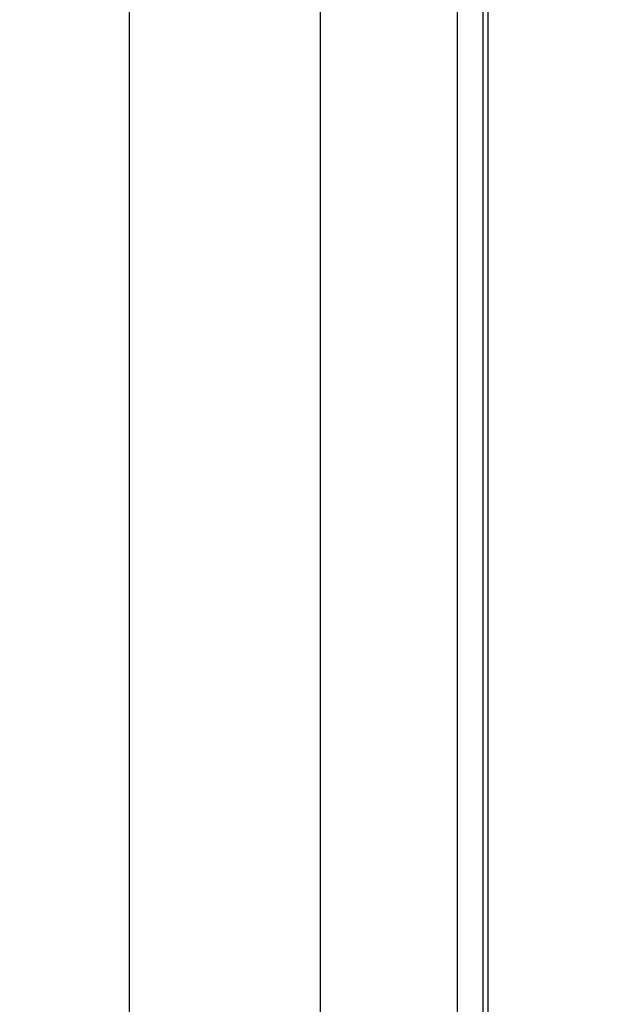
# Model space of a CAD drawing. Units: inches. Extents: x 0.5 to 8, y 0.5 to 10.5.
# Drawn here: x 4.3 to 4.7, y 5.1 to 5.7 of the extents above; entities that cross this region are included whole.
import ezdxf

# ---------------------------------------------------------------- set-up
doc = ezdxf.new("R2010")
doc.units = ezdxf.units.IN
doc.header["$MEASUREMENT"] = 0
doc.styles.add('SLDTEXTSTYLE0', font='TXT', dxfattribs={"width": 0.75})
doc.dimstyles.new('SLDDIMSTYLE1', dxfattribs={"dimtxt": 0.137795, "dimasz": 0.13, "dimexe": 0, "dimexo": 0.0625, "dimgap": 0.034449, "dimtad": 1, "dimlfac": 20, "dimrnd": 1e-09, "dimzin": 4, "dimdsep": 46, "dimtxsty": 'SLDTEXTSTYLE0', "dimsah": 1, "dimcen": 0.09, "dimadec": 0, "dimazin": 1, "dimtfac": 1, "dimtmove": 0, "dimatfit": 0, "dimfxl": 1, "dimfrac": 2, "dimtolj": 1, "dimtzin": 12, "dimarcsym": 0})

# ---------------------------------------------------------------- blocks, each defined once
blk = doc.blocks.new('_D_12')
at = {"color": 7, "linetype": 'Continuous', "lineweight": 18}
for p, q in [((5.18251, 4.09407), (5.18251, 5.41648)), ((4.75759, 5.2816), (4.75759, 5.32359)), ((4.75759, 5.32359), (4.97634, 5.32359)), ((4.97634, 5.32359), (4.97634, 5.2816)), ((4.75759, 4.47894), (4.75759, 4.43696)), ((4.97634, 4.43696), (4.97634, 4.47894)), ((4.75759, 4.43696), (4.97634, 4.43696)), ((3.99799, 4.09407), (5.22188, 4.09407)), ((5.18251, 3.99407), (5.18251, 4.09407)), ((4.59196, 3.99407), (5.22188, 3.99407)), ((5.18251, 3.99407), (5.18251, 3.74407))]:
    blk.add_line(p, q, dxfattribs=at)
for points in [[(5.18251, 4.09407), (5.20251, 4.22407), (5.16251, 4.22407)], [(5.18251, 3.99407), (5.16251, 3.86407), (5.20251, 3.86407)]]:
    blk.add_solid(points, dxfattribs=at)
at = {"color": 7, "linetype": 'Continuous', "lineweight": 18, "char_height": 0.137795, "attachment_point": 1, "rotation": 90, "style": 'SLDTEXTSTYLE0'}
for s, insert in [('50.80mm', (4.79871, 4.47894)), ('2.00in', (5.00488, 4.62774))]:
    blk.add_mtext(s, dxfattribs=dict(at, insert=insert))

msp = doc.modelspace()

# ---------------------------------------------------------------- linework, layer by layer
at = {"color": 7, "linetype": 'Continuous', "lineweight": 25}
for p, q in [((4.60023, 5.04316), (4.60023, 6.23766)), ((4.60323, 6.23766), (4.60323, 5.04316)), ((4.38509, 6.21566), (4.38509, 5.01566)), ((4.50124, 6.21566), (4.50124, 5.01566)), ((4.58448, 6.21566), (4.58448, 5.01566))]:
    msp.add_line(p, q, dxfattribs=at)

# ---------------------------------------------------------------- dimensions: what is measured, and where the dimension line sits
at = {"color": 7, "linetype": 'Continuous', "lineweight": 18}
dim = msp.add_linear_dim(base=(5.18251, 4.09407), p1=(4.55259, 3.99407), p2=(3.95862, 4.09407), angle=90, dimstyle='SLDDIMSTYLE1', dxfattribs=at)
dim.commit()
dim.dimension.update_dxf_attribs({"geometry": '_D_12', "text_midpoint": (5.18251, 4.88027), "dimtype": 160})

doc.saveas('drawing.dxf')
